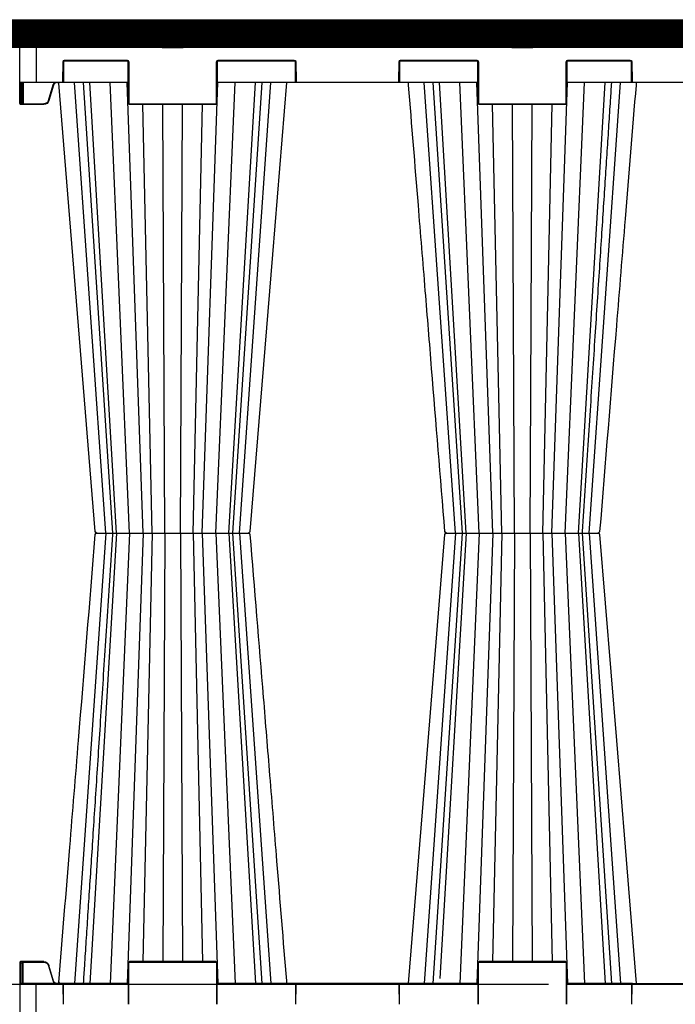
# Model space of a CAD drawing. Units: millimetres. Extents: x -3838 to 33020, y -27287 to -12744.
# Drawn here: x 426 to 1027, y -25189 to -24288 of the extents above; entities that cross this region are included whole.
import ezdxf

# ---------------------------------------------------------------- set-up
doc = ezdxf.new("R2010")
doc.units = ezdxf.units.MM
doc.header["$LTSCALE"] = 2
doc.linetypes.add('ACAD_ISO02W100', pattern=[15, 12, -3])
doc.linetypes.add('ACAD_ISO03W100', pattern=[30, 12, -18])
doc.layers.get('Defpoints').update_dxf_attribs({"color": 10})
for name, color, linetype in [('ACO SPEC', 10, 'ACAD_ISO03W100'), ('BEMASS', 10, 'Continuous'), ('DUENN-18', 10, 'Continuous'), ('SICHTBAR', 10, 'Continuous'), ('TEXT35', 10, 'Continuous')]:
    doc.layers.add(name, color=color, linetype=linetype)
doc.styles.add('Arial', font='arial.ttf')
doc.styles.add('BEMSTIL', font='isocp3.shx', dxfattribs={"width": 0.8})
doc.dimstyles.new('BEMASS', dxfattribs={"dimscale": 60, "dimtxt": 3.5, "dimasz": 3.5, "dimexe": 2, "dimexo": 0, "dimgap": 1, "dimtad": 1, "dimlfac": 0.001, "dimtxsty": 'BEMSTIL', "dimcen": 3, "dimclrd": 256, "dimclre": 256, "dimclrt": 256, "dimadec": 0, "dimazin": 0, "dimtfac": 0.875, "dimtmove": 0, "dimatfit": 0, "dimfxl": 0, "dimtolj": 1, "dimlwd": 25, "dimlwe": 25, "dimarcsym": 0})

# ---------------------------------------------------------------- blocks, each defined once
blk = doc.blocks.new('*D26')
at = {"layer": 'BEMASS', "lineweight": 25, "transparency": 16777216}
for p, q in [((-773.46, -25202.27), (-773.46, -26148.89)), ((8826.48, -25206.27), (8826.48, -26148.89)), ((-563.46, -26028.89), (8616.48, -26028.89))]:
    blk.add_line(p, q, dxfattribs=at)
at = {"layer": 'BEMASS', "transparency": 16777216}
for points in [[(-563.46, -25993.89), (-563.46, -26063.89), (-773.46, -26028.89)], [(8616.48, -25993.89), (8616.48, -26063.89), (8826.48, -26028.89)]]:
    blk.add_solid(points, dxfattribs=at)
at = {"layer": 'Defpoints', "color": 0, "transparency": 16777216}
for p in [(-773.46, -25202.27), (8826.48, -25206.27), (8826.48, -26028.89)]:
    blk.add_point(p, dxfattribs=at)
at = {"layer": 'BEMASS', "transparency": 16777216, "insert": (3801.83, -25834.74), "char_height": 210, "attachment_point": 5, "style": 'Arial'}
blk.add_mtext('\\A1;Дължина на резервоар L', dxfattribs=at)
blk = doc.blocks.new('StormBrixx SD side view')
at = {"layer": 'DUENN-18'}
for p, q in [((-585, 914), (-585, 869.5)), ((-560.41, 870), (-560.33, 888)), ((-500.17, 888), (-500, 850)), ((-420, 850), (-419.83, 888)), ((-347.17, 888), (-347.09, 870)), ((-252.91, 870), (-252.83, 888)), ((-180.17, 888), (-180, 850)), ((-100, 850), (-99.83, 888)), ((-39.67, 888), (-39.59, 870)), ((-599.81, 869.5), (-585, 869.5)), ((-599.3, 869), (-599.22, 850)), ((-598.17, 850), (-598.09, 869)), ((-597.59, 869), (-597.67, 850)), ((-596.84, 869), (-596.92, 849.5)), ((-585, 869.5), (-560.91, 869.5)), ((-585, 869.5), (-585, 869)), ((-573.66, 852.7), (-569.4, 866.89)), ((-560.04, 869.5), (-500.59, 869.5)), ((-521.05, 457), (-549.86, 869)), ((-511.44, 457), (-535.82, 869)), ((-499.37, 457), (-517.08, 869)), ((-487, 457), (-501.49, 869)), ((-433, 457), (-418.51, 869)), ((-420.63, 457), (-402.92, 869)), ((-419.41, 869.5), (-347.46, 869.5)), ((-408.56, 457), (-384.18, 869)), ((-405.26, 457), (-378.43, 869)), ((-398.95, 457), (-370.14, 869)), ((-346.59, 869.5), (-253.41, 869.5)), ((-252.54, 869.5), (-180.59, 869.5)), ((-201.05, 457), (-229.86, 869)), ((-221.57, 869), (-194.74, 457)), ((-179.37, 457), (-197.08, 869)), ((-167, 457), (-181.49, 869)), ((-113, 457), (-98.51, 869)), ((-100.63, 457), (-82.92, 869)), ((-99.41, 869.5), (-39.96, 869.5)), ((-88.56, 457), (-64.18, 869)), ((-85.26, 457), (-58.43, 869)), ((-78.95, 457), (-50.14, 869)), ((39.09, 869.5), (-39.09, 869.5)), ((-191.44, 457), (-215.55, 864.42)), ((-599.22, 850), (-598.17, 850)), ((-596.92, 849), (-596.92, 849.5)), ((-596.92, 849.5), (-577.97, 849.5)), ((-577.97, 849), (-577.97, 849.5)), ((-499.5, 849.5), (-420.5, 849.5)), ((-478.83, 457), (-487.32, 849)), ((-467.14, 457), (-468.91, 849)), ((-452.86, 457), (-451.09, 849)), ((-441.17, 457), (-432.68, 849)), ((-179.5, 849.5), (-100.5, 849.5)), ((-158.83, 457), (-167.32, 849)), ((-147.14, 457), (-148.91, 849)), ((-132.86, 457), (-131.09, 849)), ((-121.17, 457), (-112.68, 849)), ((-100.5, 849.5), (-100.5, 849)), ((-521.05, 457), (-549.86, 45)), ((-514.74, 457), (-541.57, 45)), ((-511.44, 457), (-535.82, 45)), ((-499.37, 457), (-517.08, 45)), ((-487, 457), (-501.49, 45)), ((-478.83, 457), (-487.32, 65)), ((-467.14, 457), (-468.91, 65)), ((-452.86, 457), (-451.09, 65)), ((-441.17, 457), (-432.68, 65)), ((-433, 457), (-418.51, 45)), ((-420.63, 457), (-402.92, 45)), ((-408.56, 457), (-384.18, 45)), ((-378.43, 45), (-405.26, 457)), ((-398.95, 457), (-370.14, 45)), ((-201.05, 457), (-229.86, 45)), ((-194.74, 457), (-221.57, 45)), ((-191.44, 457), (-215.82, 45)), ((-179.37, 457), (-197.08, 45)), ((-193.34, 457), (-193.34, 457)), ((-167, 457), (-181.49, 45)), ((-158.83, 457), (-167.32, 65)), ((-147.14, 457), (-148.91, 65)), ((-132.86, 457), (-131.09, 65)), ((-121.17, 457), (-112.68, 65)), ((-113, 457), (-98.51, 45)), ((-100.63, 457), (-82.92, 45)), ((-88.56, 457), (-64.18, 45)), ((-86.66, 457), (-86.66, 457)), ((-78.95, 457), (-50.14, 45)), ((-599.3, 45), (-599.22, 64)), ((-599.22, 64), (-598.17, 64)), ((-598.17, 64), (-598.09, 45)), ((-597.59, 45), (-597.67, 64)), ((-596.92, 65), (-596.92, 64.5)), ((-596.84, 45), (-596.92, 64.5)), ((-596.92, 64.5), (-577.97, 64.5)), ((-500.17, 26), (-500, 64)), ((-499.5, 64.5), (-420.5, 64.5)), ((-420, 64), (-419.83, 26)), ((-180.17, 26), (-180, 64)), ((-179.5, 64.5), (-100.5, 64.5)), ((-100, 64), (-99.83, 26)), ((-573.66, 61.3), (-569.4, 47.11)), ((-599.81, 44.5), (-585, 44.5)), ((-585, 44.5), (-585, 45)), ((-585, 0), (-585, 44.5)), ((-585, 44.5), (-560.91, 44.5)), ((-560.41, 44), (-560.33, 26)), ((-560.04, 44.5), (-500.59, 44.5)), ((-419.41, 44.5), (-347.46, 44.5)), ((-347.17, 26), (-347.09, 44)), ((-346.59, 44.5), (-253.41, 44.5)), ((-252.91, 44), (-252.83, 26)), ((-252.54, 44.5), (-180.59, 44.5)), ((-99.41, 44.5), (-39.96, 44.5)), ((-39.67, 26), (-39.59, 44)), ((-39.09, 44.5), (39.09, 44.5)), ((-500.81, 25.5), (-559.69, 25.5)), ((-558.83, 24.5), (-501.67, 24.5)), ((-347.81, 25.5), (-419.19, 25.5)), ((-418.33, 24.5), (-348.67, 24.5)), ((-180.81, 25.5), (-252.19, 25.5)), ((-251.33, 24.5), (-181.67, 24.5)), ((-40.31, 25.5), (-99.19, 25.5)), ((-98.33, 24.5), (-41.17, 24.5)), ((-470.89, 2.88), (-470.54, 12.04)), ((-469.54, 13), (-450.46, 13)), ((-449.46, 12.04), (-449.11, 2.88)), ((-150.89, 2.88), (-150.54, 12.04)), ((-149.54, 13), (-130.46, 13)), ((-129.46, 12.04), (-129.11, 2.88)), ((-447.77, 0.5), (-472.23, 0.5)), ((-127.77, 0.5), (-152.23, 0.5))]:
    blk.add_line(p, q, dxfattribs=at)
at = {"layer": 'DUENN-18', "flags": 128}
for points in [[(-599.22, 850), (-599.22, 849.8), (-599.22, 849.61), (-599.22, 849.44), (-599.22, 849.29), (-599.22, 849.17), (-599.22, 849.08), (-599.22, 849.02), (-599.22, 849)], [(-598.17, 849), (-598.17, 849.02), (-598.17, 849.08), (-598.17, 849.17), (-598.17, 849.29), (-598.17, 849.44), (-598.17, 849.61), (-598.17, 849.8), (-598.17, 850)], [(-597.67, 850), (-597.67, 849.9), (-597.67, 849.8), (-597.67, 849.72), (-597.67, 849.64), (-597.67, 849.58), (-597.67, 849.54), (-597.67, 849.51), (-597.67, 849.5)], [(-599.22, 64), (-599.22, 64.2), (-599.22, 64.39), (-599.22, 64.56), (-599.22, 64.71), (-599.22, 64.83), (-599.22, 64.92), (-599.22, 64.98), (-599.22, 65)], [(-598.17, 65), (-598.17, 64.98), (-598.17, 64.92), (-598.17, 64.83), (-598.17, 64.71), (-598.17, 64.56), (-598.17, 64.39), (-598.17, 64.2), (-598.17, 64)], [(-597.67, 64), (-597.67, 64.1), (-597.67, 64.2), (-597.67, 64.28), (-597.67, 64.36), (-597.67, 64.42), (-597.67, 64.46), (-597.67, 64.49), (-597.67, 64.5)]]:
    blk.add_lwpolyline(points, dxfattribs=at)
at = {"layer": 'DUENN-18'}
for centre, radius, start, end in [((-560.91, 870), 0.5, 270, 359.75), ((-346.59, 870), 0.5, 180.25, 270), ((-253.41, 870), 0.5, 270, 359.75), ((-39.09, 870), 0.5, 180.25, 270), ((-599.47, 876.9), 26.9, 269.46758, 270.53242), ((-597.92, 876.9), 26.9, 269.46758, 270.53242), ((-598.17, 849.5), 0.5, 270, 359.75), ((-577.97, 854), 4.5, 270, 343.30076), ((-564.86, 881.62), 30.23, 253.06651, 254.01316), ((-499.5, 850), 0.5, 180.25, 270), ((-420.5, 850), 0.5, 270, 359.75), ((-179.5, 850), 0.5, 180.25, 270), ((-100.5, 850), 0.5, 270, 359.75), ((-99.75, 876.9), 26.91, 269.46767, 270.53233), ((-599.47, 35.47), 28.54, 89.49808, 90.50192), ((-598.17, 64.5), 0.5, 0.25, 90), ((-597.92, 35.47), 28.54, 89.49808, 90.50192), ((-577.97, 60), 4.5, 16.69924, 90), ((-499.5, 64), 0.5, 90, 179.75), ((-420.5, 64), 0.5, 0.25, 90), ((-179.5, 64), 0.5, 90, 179.75), ((-100.5, 64), 0.5, 0.25, 90), ((-560.91, 44), 0.5, 0.25, 90), ((-346.59, 44), 0.5, 90, 179.75), ((-253.41, 44), 0.5, 0.25, 90), ((-39.09, 44), 0.5, 90, 179.75), ((-558.83, 26), 1.5, 180.25, 270), ((-501.67, 26), 1.5, 270, 359.75), ((-418.33, 26), 1.5, 180.25, 270), ((-348.67, 26), 1.5, 270, 359.75), ((-251.33, 26), 1.5, 180.25, 270), ((-181.67, 26), 1.5, 270, 359.75), ((-98.33, 26), 1.5, 180.25, 270), ((-41.17, 26), 1.5, 270, 359.75), ((-469.54, 12), 1, 90, 177.7974), ((-450.46, 12), 1, 2.2026, 90), ((-149.54, 12), 1, 90, 177.7974), ((-130.46, 12), 1, 2.2026, 90), ((-473.89, 3), 3, 270, 357.7974), ((-446.11, 3), 3, 182.2026, 270), ((-153.89, 3), 3, 270, 357.7974), ((-126.11, 3), 3, 182.2026, 270)]:
    blk.add_arc(centre, radius, start, end, dxfattribs=at)
for centre, major_axis, start_param, end_param in [((-596.92, 849.5), (0.75, 0.002), 3.141572, 4.712349), ((-596.92, 64.5), (0.75, -0.002), 1.570837, 3.141614)]:
    blk.add_ellipse(centre, major_axis=major_axis, ratio=0.002909, start_param=start_param, end_param=end_param, dxfattribs=at)
for points, knots in [([(-569.4, 866.89), (-569.38, 866.97), (-569.23, 867.44), (-568.75, 868.2), (-568.14, 868.84), (-567.75, 868.99), (-567.73, 869)], [0, 0, 0, 0, 0.088588, 0.534586, 0.981294, 1, 1, 1, 1]), ([(-568.92, 866.75), (-568.93, 866.75), (-568.95, 866.76), (-569.06, 866.79), (-569.21, 866.84), (-569.34, 866.88), (-569.4, 866.89)], [0, 0, 0, 0, 0.249993, 0.500005, 0.749966, 1, 1, 1, 1]), ([(-541.56, 869), (-541.21, 863.59), (-540.37, 850.67), (-539, 829.78), (-537.46, 806.03), (-535.83, 781.12), (-534.13, 755.04), (-532.35, 727.67), (-530.47, 698.8), (-528.49, 668.41), (-526.41, 636.47), (-524.24, 603.18), (-521.99, 568.55), (-519.65, 532.57), (-517.26, 495.7), (-515.64, 470.83), (-514.83, 458.4), (-514.8, 457.93), (-514.77, 457.47), (-514.74, 457)], [0, 0, 0, 0, 0.039511, 0.094437, 0.152635, 0.212978, 0.276478, 0.343134, 0.412946, 0.487437, 0.565214, 0.646279, 0.730629, 0.818267, 0.909192, 1, 1, 1, 1.003404, 1.003404, 1.003404, 1.003404]), ([(-58.44, 45), (-58.79, 50.41), (-59.63, 63.33), (-61, 84.22), (-62.54, 107.97), (-64.17, 132.88), (-65.87, 158.96), (-67.65, 186.33), (-69.53, 215.2), (-71.51, 245.59), (-73.59, 277.53), (-75.76, 310.82), (-78.01, 345.45), (-80.35, 381.43), (-82.74, 418.3), (-84.36, 443.17), (-85.17, 455.6), (-85.17, 455.6), (-85.17, 455.6), (-85.17, 455.6), (-85.2, 456.07), (-85.23, 456.53), (-85.26, 457)], [0, 0, 0, 0, 0.039511, 0.094437, 0.152635, 0.212978, 0.276478, 0.343134, 0.412946, 0.487436, 0.565214, 0.646278, 0.730629, 0.818267, 0.909191, 1, 1, 1, 1, 1, 1, 1.003403, 1.003403, 1.003403, 1.003403]), ([(-569.4, 47.11), (-569.38, 47.03), (-569.23, 46.56), (-568.75, 45.8), (-568.14, 45.16), (-567.75, 45.01), (-567.73, 45)], [0, 0, 0, 0, 0.088588, 0.53458, 0.981299, 1, 1, 1, 1])]:
    blk.add_open_spline(points, degree=3, knots=knots, dxfattribs=at)
at = {"layer": 'SICHTBAR'}
for p, q in [((-599.81, 869.5), (-600, 914)), ((-559.83, 888), (-559.91, 870)), ((-500.5, 850), (-500.67, 888)), ((-419.33, 888), (-419.5, 850)), ((-347.59, 870), (-347.67, 888)), ((-252.33, 888), (-252.41, 870)), ((-180.5, 850), (-180.67, 888)), ((-99.33, 888), (-99.5, 850)), ((-40.09, 870), (-40.17, 888)), ((-599.72, 850), (-599.81, 869.5)), ((-585, 869), (-599.31, 869)), ((-560.91, 869), (-585, 869)), ((-568.92, 866.75), (-573.18, 852.56)), ((-500.59, 869), (-560.91, 869)), ((-346.59, 869), (-419.41, 869)), ((-253.41, 869), (-346.59, 869)), ((-180.59, 869), (-253.41, 869)), ((-39.09, 869), (-99.41, 869)), ((-39.09, 869), (39.09, 869)), ((-599.72, 849.5), (-599.72, 850)), ((-598.17, 849), (-599.22, 849)), ((-596.92, 849), (-598.17, 849)), ((-577.97, 849), (-596.92, 849)), ((-420.5, 849), (-499.5, 849)), ((-100.5, 849), (-179.5, 849)), ((-513.16, 457), (-512.16, 457)), ((-513.16, 457), (-512.16, 457)), ((-483.28, 457), (-481.05, 457)), ((-483.28, 457), (-481.05, 457)), ((-447.17, 457), (-444.3, 457)), ((-447.17, 457), (-444.3, 457)), ((-414.5, 457), (-411.76, 457)), ((-414.5, 457), (-411.76, 457)), ((-394.01, 457), (-392.15, 457)), ((-394.01, 457), (-392.15, 457)), ((-391.06, 457), (-390.73, 457)), ((-391.06, 457), (-390.73, 457)), ((-209.26, 457), (-208.94, 457)), ((-209.26, 457), (-208.94, 457)), ((-207.86, 457), (-205.99, 457)), ((-207.86, 457), (-205.99, 457)), ((-188.24, 457), (-185.51, 457)), ((-188.24, 457), (-185.51, 457)), ((-155.7, 457), (-152.84, 457)), ((-155.7, 457), (-152.84, 457)), ((-129.74, 457), (-129.54, 457)), ((-129.74, 457), (-129.54, 457)), ((-118.95, 457), (-116.72, 457)), ((-118.95, 457), (-116.72, 457)), ((-87.84, 457), (-86.85, 457)), ((-87.84, 457), (-86.85, 457)), ((-599.72, 64), (-599.81, 44.5)), ((-599.72, 64), (-599.72, 64.5)), ((-598.17, 65), (-599.22, 65)), ((-596.92, 65), (-598.17, 65)), ((-577.97, 65), (-596.92, 65)), ((-500.5, 64), (-500.67, 26)), ((-420.5, 65), (-499.5, 65)), ((-419.33, 26), (-419.5, 64)), ((-180.5, 64), (-180.67, 26)), ((-100.5, 65), (-179.5, 65)), ((-99.33, 26), (-99.5, 64)), ((-568.92, 47.25), (-573.18, 61.44)), ((-599.81, 44.5), (-600, 0)), ((-585, 45), (-599.31, 45)), ((-560.91, 45), (-585, 45)), ((-500.59, 45), (-560.91, 45)), ((-559.83, 26), (-559.91, 44)), ((-346.59, 45), (-419.41, 45)), ((-347.59, 44), (-347.67, 26)), ((-253.41, 45), (-346.59, 45)), ((-180.59, 45), (-253.41, 45)), ((-252.33, 26), (-252.41, 44)), ((-39.09, 45), (-99.41, 45)), ((-40.09, 44), (-40.17, 26)), ((39.09, 45), (-39.09, 45)), ((-501.67, 25), (-558.83, 25)), ((-348.67, 25), (-418.33, 25)), ((-181.67, 25), (-251.33, 25)), ((-41.17, 25), (-98.33, 25)), ((-600, 0), (-585, 0)), ((-473.89, 0), (-585, 0)), ((-473.89, 0), (-446.11, 0)), ((-153.89, 0), (-446.11, 0)), ((-153.89, 0), (-126.11, 0)), ((126.11, 0), (-126.11, 0))]:
    blk.add_line(p, q, dxfattribs=at)
at = {"layer": 'SICHTBAR', "flags": 128}
for points in [[(-244.28, 869), (-231.46, 711.85), (-210.79, 458.38)], [(-69.21, 458.38), (-53.86, 646.66), (-45.9, 744.23), (-35.72, 869)], [(-530.79, 455.62), (-546.14, 267.34), (-554.1, 169.77), (-564.24, 45.46)], [(-355.72, 45), (-368.54, 202.15), (-389.21, 455.62)]]:
    blk.add_lwpolyline(points, dxfattribs=at)
at = {"layer": 'SICHTBAR'}
for centre, radius, start, end in [((-599.31, 869.5), 0.5, 180.25, 270), ((-560.91, 870), 1, 270, 359.75), ((-346.59, 870), 1, 180.25, 270), ((-253.41, 870), 1, 270, 359.75), ((-39.09, 870), 1, 180.25, 270), ((-599.22, 849.5), 0.5, 180.25, 270), ((-577.97, 854), 5, 270, 343.30076), ((-499.5, 850), 1, 180.25, 270), ((-420.5, 850), 1, 270, 359.75), ((-179.5, 850), 1, 180.25, 270), ((-100.5, 850), 1, 270, 359.75), ((-529.29, 458.5), 1.5, 184.72761, 270.05585), ((-529.29, 455.5), 1.5, 89.94419, 175.23505), ((-390.71, 458.5), 1.5, 269.98604, 355.09183), ((-390.71, 455.5), 1.5, 4.82958, 90.0151), ((-209.29, 458.5), 1.5, 184.84211, 270.01562), ((-209.29, 455.5), 1.5, 89.98394, 175.07465), ((-70.71, 458.5), 1.5, 269.94501, 355.23766), ((-70.71, 455.5), 1.5, 4.72563, 90.0562), ((-599.22, 64.5), 0.5, 90, 179.75), ((-577.97, 60), 5, 16.69924, 90), ((-499.5, 64), 1, 90, 179.75), ((-420.5, 64), 1, 0.25, 90), ((-179.5, 64), 1, 90, 179.75), ((-100.5, 64), 1, 0.25, 90), ((-599.31, 44.5), 0.5, 90, 179.75), ((-560.91, 44), 1, 0.25, 90), ((-346.59, 44), 1, 90, 179.75), ((-253.41, 44), 1, 0.25, 90), ((-39.09, 44), 1, 90, 179.75), ((-558.83, 26), 1, 180.25, 270), ((-501.67, 26), 1, 270, 359.75), ((-418.33, 26), 1, 180.25, 270), ((-348.67, 26), 1, 270, 359.75), ((-251.33, 26), 1, 180.25, 270), ((-181.67, 26), 1, 270, 359.75), ((-98.33, 26), 1, 180.25, 270), ((-41.17, 26), 1, 270, 359.75)]:
    blk.add_arc(centre, radius, start, end, dxfattribs=at)
for points, knots in [([(-563.63, 868.05), (-563.89, 868.27), (-564.42, 868.72), (-565.45, 869.03), (-566.54, 869), (-567.55, 868.61), (-568.39, 867.91), (-568.72, 867.21), (-568.92, 866.82), (-568.92, 866.75), (-568.92, 866.75)], [0, 0, 0, 0, 0.153933, 0.318056, 0.481505, 0.644133, 0.806108, 0.96786, 0.999991, 1, 1, 1, 1]), ([(-564.21, 868.08), (-560.84, 826.8), (-554.82, 752.99), (-543.68, 616.42), (-535.91, 521.14), (-530.79, 458.38)], [0, 0, 0, 0, 0.3022922, 0.5404344, 1, 1, 1, 1]), ([(-389.21, 458.38), (-385.16, 508.06), (-379.17, 581.48), (-371.05, 681.01), (-364.01, 767.38), (-358.9, 830.02), (-355.92, 866.55), (-355.85, 867.37), (-355.78, 868.18), (-355.72, 869)], [0, 0, 0, 0, 0.365154, 0.53965, 0.731492, 1, 1, 1, 1.006008, 1.006008, 1.006008, 1.006008]), ([(-529.25, 457), (-529.24, 457), (-529.22, 457), (-529.06, 457), (-528.94, 457)], [0, 0, 0, 0, 0.277078, 1, 1, 1, 1]), ([(-529.22, 457), (-529.22, 457), (-529.2, 457), (-529.06, 457), (-528.94, 457)], [0, 0, 0, 0, 0.0955718, 1, 1, 1, 1]), ([(-528.94, 457), (-528.63, 457), (-528.01, 457), (-526.66, 457), (-525.99, 457)], [0, 0, 0, 0, 0.501348, 1, 1, 1, 1]), ([(-528.94, 457), (-528.63, 457), (-528.01, 457), (-526.66, 457), (-525.99, 457)], [0, 0, 0, 0, 0.501348, 1, 1, 1, 1]), ([(-525.99, 457), (-525.61, 457), (-524.96, 457), (-524.11, 457), (-523.67, 457), (-523.53, 457)], [0, 0, 0, 0, 0.497226, 0.847011, 1, 1, 1, 1]), ([(-525.99, 457), (-525.61, 457), (-524.96, 457), (-524.11, 457), (-523.67, 457), (-523.53, 457)], [0, 0, 0, 0, 0.497226, 0.847011, 1, 1, 1, 1]), ([(-523.53, 457), (-523.1, 457), (-522.27, 457), (-521.38, 457), (-520.95, 457)], [0, 0, 0, 0, 0.516639, 1, 1, 1, 1]), ([(-523.53, 457), (-523.1, 457), (-522.27, 457), (-521.38, 457), (-520.95, 457)], [0, 0, 0, 0, 0.516639, 1, 1, 1, 1]), ([(-520.95, 457), (-520.2, 457), (-518.3, 457), (-515.57, 457), (-514.23, 457), (-513.59, 457)], [0, 0, 0, 0, 0.254681, 0.645984, 1, 1, 1, 1]), ([(-520.95, 457), (-520.2, 457), (-518.3, 457), (-515.57, 457), (-514.23, 457), (-513.59, 457)], [0, 0, 0, 0, 0.254681, 0.645984, 1, 1, 1, 1]), ([(-512.16, 457), (-511.92, 457), (-511.44, 457), (-510.79, 457), (-510.47, 457)], [0, 0, 0, 0, 0.497213, 1, 1, 1, 1]), ([(-512.16, 457), (-511.92, 457), (-511.44, 457), (-510.79, 457), (-510.47, 457)], [0, 0, 0, 0, 0.497213, 1, 1, 1, 1]), ([(-510.47, 457), (-509.74, 457), (-508.29, 457), (-506.43, 457), (-505.5, 457)], [0, 0, 0, 0, 0.501346, 1, 1, 1, 1]), ([(-510.47, 457), (-509.74, 457), (-508.29, 457), (-506.43, 457), (-505.5, 457)], [0, 0, 0, 0, 0.501346, 1, 1, 1, 1]), ([(-505.5, 457), (-505.03, 457), (-504.21, 457), (-503.24, 457), (-502.75, 457), (-502.6, 457)], [0, 0, 0, 0, 0.497244, 0.847021, 1, 1, 1, 1]), ([(-505.5, 457), (-505.03, 457), (-504.21, 457), (-503.24, 457), (-502.75, 457), (-502.6, 457)], [0, 0, 0, 0, 0.497244, 0.847021, 1, 1, 1, 1]), ([(-502.6, 457), (-502.14, 457), (-501.25, 457), (-500.41, 457), (-500, 457)], [0, 0, 0, 0, 0.516641, 1, 1, 1, 1]), ([(-502.6, 457), (-502.14, 457), (-501.25, 457), (-500.41, 457), (-500, 457)], [0, 0, 0, 0, 0.516641, 1, 1, 1, 1]), ([(-500, 457), (-499.28, 457), (-497.43, 457), (-494.16, 457), (-491.65, 457), (-489.42, 457), (-487.53, 457), (-486.03, 457), (-485.69, 457), (-485.56, 457)], [0, 0, 0, 0, 0.119689, 0.30358, 0.499864, 0.527342, 0.71128, 0.895223, 1, 1, 1, 1]), ([(-500, 457), (-499.28, 457), (-497.43, 457), (-494.16, 457), (-491.65, 457), (-489.42, 457), (-487.53, 457), (-486.03, 457), (-485.69, 457), (-485.56, 457)], [0, 0, 0, 0, 0.119689, 0.30358, 0.499864, 0.527342, 0.71128, 0.895223, 1, 1, 1, 1]), ([(-485.56, 457), (-485.37, 457), (-484.99, 457), (-483.86, 457), (-483.28, 457)], [0, 0, 0, 0, 0.491504, 1, 1, 1, 1]), ([(-485.56, 457), (-485.37, 457), (-484.99, 457), (-483.86, 457), (-483.28, 457)], [0, 0, 0, 0, 0.491504, 1, 1, 1, 1]), ([(-481.05, 457), (-480.64, 457), (-479.82, 457), (-478.92, 457), (-478.47, 457)], [0, 0, 0, 0, 0.497218, 1, 1, 1, 1]), ([(-481.05, 457), (-480.64, 457), (-479.82, 457), (-478.92, 457), (-478.47, 457)], [0, 0, 0, 0, 0.497218, 1, 1, 1, 1]), ([(-478.47, 457), (-477.52, 457), (-475.63, 457), (-473.76, 457), (-472.83, 457)], [0, 0, 0, 0, 0.50135, 1, 1, 1, 1]), ([(-478.47, 457), (-477.52, 457), (-475.63, 457), (-473.76, 457), (-472.83, 457)], [0, 0, 0, 0, 0.50135, 1, 1, 1, 1]), ([(-472.83, 457), (-472.42, 457), (-471.65, 457), (-470.88, 457), (-470.51, 457), (-470.45, 457)], [0, 0, 0, 0, 0.497484, 0.918632, 1, 1, 1, 1]), ([(-472.83, 457), (-472.42, 457), (-471.65, 457), (-470.88, 457), (-470.51, 457), (-470.45, 457)], [0, 0, 0, 0, 0.497484, 0.918632, 1, 1, 1, 1]), ([(-470.45, 457), (-470.42, 457), (-470.35, 457), (-470.29, 457), (-470.25, 457)], [0, 0, 0, 0, 0.495171, 1, 1, 1, 1]), ([(-470.45, 457), (-470.42, 457), (-470.35, 457), (-470.29, 457), (-470.25, 457)], [0, 0, 0, 0, 0.495171, 1, 1, 1, 1]), ([(-470.25, 457), (-469.89, 457), (-469.19, 457), (-468.61, 457), (-468.34, 457)], [0, 0, 0, 0, 0.51664, 1, 1, 1, 1]), ([(-470.25, 457), (-469.89, 457), (-469.19, 457), (-468.61, 457), (-468.34, 457)], [0, 0, 0, 0, 0.51664, 1, 1, 1, 1]), ([(-468.34, 457), (-467.83, 457), (-466.55, 457), (-463.7, 457), (-461.08, 457), (-458.47, 457), (-455.96, 457), (-453.31, 457), (-452.1, 457), (-451.66, 457)], [0, 0, 0, 0, 0.119688, 0.303579, 0.499864, 0.527343, 0.71128, 0.895222, 1, 1, 1, 1]), ([(-468.34, 457), (-467.83, 457), (-466.55, 457), (-463.7, 457), (-461.08, 457), (-458.47, 457), (-455.96, 457), (-453.31, 457), (-452.1, 457), (-451.66, 457)], [0, 0, 0, 0, 0.119688, 0.303579, 0.499864, 0.527343, 0.71128, 0.895222, 1, 1, 1, 1]), ([(-451.66, 457), (-451.04, 457), (-449.79, 457), (-448.05, 457), (-447.17, 457)], [0, 0, 0, 0, 0.491505, 1, 1, 1, 1]), ([(-451.66, 457), (-451.04, 457), (-449.79, 457), (-448.05, 457), (-447.17, 457)], [0, 0, 0, 0, 0.491505, 1, 1, 1, 1]), ([(-444.3, 457), (-443.84, 457), (-442.9, 457), (-441.99, 457), (-441.53, 457)], [0, 0, 0, 0, 0.497227, 1, 1, 1, 1]), ([(-444.3, 457), (-443.84, 457), (-442.9, 457), (-441.99, 457), (-441.53, 457)], [0, 0, 0, 0, 0.497227, 1, 1, 1, 1]), ([(-441.53, 457), (-440.61, 457), (-438.79, 457), (-437.41, 457), (-436.72, 457)], [0, 0, 0, 0, 0.501349, 1, 1, 1, 1]), ([(-441.53, 457), (-440.61, 457), (-438.79, 457), (-437.41, 457), (-436.72, 457)], [0, 0, 0, 0, 0.501349, 1, 1, 1, 1]), ([(-436.72, 457), (-436.42, 457), (-435.9, 457), (-435.42, 457), (-435.22, 457), (-435.16, 457)], [0, 0, 0, 0, 0.497231, 0.847014, 1, 1, 1, 1]), ([(-436.72, 457), (-436.42, 457), (-435.9, 457), (-435.42, 457), (-435.22, 457), (-435.16, 457)], [0, 0, 0, 0, 0.497231, 0.847014, 1, 1, 1, 1]), ([(-435.16, 457), (-434.99, 457), (-434.66, 457), (-434.51, 457), (-434.44, 457)], [0, 0, 0, 0, 0.516644, 1, 1, 1, 1]), ([(-435.16, 457), (-434.99, 457), (-434.66, 457), (-434.51, 457), (-434.44, 457)], [0, 0, 0, 0, 0.516644, 1, 1, 1, 1]), ([(-434.44, 457), (-434.29, 457), (-433.91, 457), (-432.25, 457), (-430.22, 457), (-427.93, 457), (-425.47, 457), (-422.38, 457), (-420.63, 457), (-420, 457)], [0, 0, 0, 0, 0.119689, 0.30358, 0.499863, 0.527343, 0.71128, 0.895222, 1, 1, 1, 1]), ([(-434.44, 457), (-434.29, 457), (-433.91, 457), (-432.25, 457), (-430.22, 457), (-427.93, 457), (-425.47, 457), (-422.38, 457), (-420.63, 457), (-420, 457)], [0, 0, 0, 0, 0.119689, 0.30358, 0.499863, 0.527343, 0.71128, 0.895222, 1, 1, 1, 1]), ([(-420, 457), (-419.11, 457), (-417.32, 457), (-415.45, 457), (-414.5, 457)], [0, 0, 0, 0, 0.491501, 1, 1, 1, 1]), ([(-420, 457), (-419.11, 457), (-417.32, 457), (-415.45, 457), (-414.5, 457)], [0, 0, 0, 0, 0.491501, 1, 1, 1, 1]), ([(-411.76, 457), (-411.36, 457), (-410.56, 457), (-409.88, 457), (-409.53, 457)], [0, 0, 0, 0, 0.49722, 1, 1, 1, 1]), ([(-411.76, 457), (-411.36, 457), (-410.56, 457), (-409.88, 457), (-409.53, 457)], [0, 0, 0, 0, 0.49722, 1, 1, 1, 1]), ([(-409.53, 457), (-408.9, 457), (-407.62, 457), (-407.1, 457), (-406.84, 457)], [0, 0, 0, 0, 0.501347, 1, 1, 1, 1]), ([(-409.53, 457), (-408.9, 457), (-407.62, 457), (-407.1, 457), (-406.84, 457)], [0, 0, 0, 0, 0.501347, 1, 1, 1, 1]), ([(-406.39, 457), (-405.69, 457), (-404.24, 457), (-401.52, 457), (-399.71, 457), (-399.05, 457)], [0, 0, 0, 0, 0.377559, 0.774107, 1, 1, 1, 1]), ([(-406.39, 457), (-405.69, 457), (-404.24, 457), (-401.52, 457), (-399.71, 457), (-399.05, 457)], [0, 0, 0, 0, 0.377879, 0.774223, 1, 1, 1, 1]), ([(-399.05, 457), (-398.14, 457), (-396.29, 457), (-394.78, 457), (-394.01, 457)], [0, 0, 0, 0, 0.491494, 1, 1, 1, 1]), ([(-399.05, 457), (-398.14, 457), (-396.29, 457), (-394.78, 457), (-394.01, 457)], [0, 0, 0, 0, 0.491494, 1, 1, 1, 1]), ([(-392.15, 457), (-391.92, 457), (-391.46, 457), (-391.2, 457), (-391.06, 457)], [0, 0, 0, 0, 0.497223, 1, 1, 1, 1]), ([(-392.15, 457), (-391.92, 457), (-391.46, 457), (-391.2, 457), (-391.06, 457)], [0, 0, 0, 0, 0.497223, 1, 1, 1, 1]), ([(-210.79, 455.62), (-214.84, 405.94), (-220.83, 332.52), (-228.95, 232.99), (-235.99, 146.62), (-241.1, 83.98), (-244.08, 47.45), (-244.08, 47.45), (-244.08, 47.45), (-244.08, 47.45), (-244.15, 46.63), (-244.22, 45.82), (-244.28, 45)], [0, 0, 0, 0, 0.365155, 0.53965, 0.731492, 1, 1, 1, 1, 1, 1, 1.006008, 1.006008, 1.006008, 1.006008]), ([(-208.94, 457), (-208.8, 457), (-208.54, 457), (-208.08, 457), (-207.86, 457)], [0, 0, 0, 0, 0.507314, 1, 1, 1, 1]), ([(-208.94, 457), (-208.8, 457), (-208.54, 457), (-208.08, 457), (-207.86, 457)], [0, 0, 0, 0, 0.507314, 1, 1, 1, 1]), ([(-205.99, 457), (-205.2, 457), (-203.69, 457), (-201.84, 457), (-200.95, 457)], [0, 0, 0, 0, 0.520472, 1, 1, 1, 1]), ([(-205.99, 457), (-205.2, 457), (-203.69, 457), (-201.84, 457), (-200.95, 457)], [0, 0, 0, 0, 0.520472, 1, 1, 1, 1]), ([(-200.95, 457), (-200.29, 457), (-198.48, 457), (-195.75, 457), (-194.3, 457), (-193.6, 457)], [0, 0, 0, 0, 0.22536, 0.621, 1, 1, 1, 1]), ([(-200.95, 457), (-200.29, 457), (-198.48, 457), (-195.75, 457), (-194.3, 457), (-193.59, 457)], [0, 0, 0, 0, 0.225168, 0.620472, 1, 1, 1, 1]), ([(-193.15, 457), (-192.9, 457), (-192.38, 457), (-191.11, 457), (-190.47, 457)], [0, 0, 0, 0, 0.4957401, 1, 1, 1, 1]), ([(-193.15, 457), (-192.9, 457), (-192.38, 457), (-191.11, 457), (-190.47, 457)], [0, 0, 0, 0, 0.4957401, 1, 1, 1, 1]), ([(-190.47, 457), (-190.12, 457), (-189.44, 457), (-188.64, 457), (-188.24, 457)], [0, 0, 0, 0, 0.507317, 1, 1, 1, 1]), ([(-190.47, 457), (-190.12, 457), (-189.44, 457), (-188.64, 457), (-188.24, 457)], [0, 0, 0, 0, 0.507317, 1, 1, 1, 1]), ([(-185.51, 457), (-184.53, 457), (-182.66, 457), (-180.86, 457), (-180, 457)], [0, 0, 0, 0, 0.520474, 1, 1, 1, 1]), ([(-185.51, 457), (-184.53, 457), (-182.66, 457), (-180.86, 457), (-180, 457)], [0, 0, 0, 0, 0.520474, 1, 1, 1, 1]), ([(-180, 457), (-179.37, 457), (-177.62, 457), (-174.53, 457), (-172.07, 457), (-169.78, 457), (-167.75, 457), (-166.09, 457), (-165.71, 457), (-165.56, 457)], [0, 0, 0, 0, 0.104774, 0.288716, 0.472653, 0.50013, 0.696413, 0.880302, 1, 1, 1, 1]), ([(-180, 457), (-179.37, 457), (-177.62, 457), (-174.53, 457), (-172.07, 457), (-169.78, 457), (-167.75, 457), (-166.09, 457), (-165.71, 457), (-165.56, 457)], [0, 0, 0, 0, 0.104774, 0.288716, 0.472653, 0.50013, 0.696413, 0.880302, 1, 1, 1, 1]), ([(-165.56, 457), (-165.49, 457), (-165.34, 457), (-165.01, 457), (-164.84, 457)], [0, 0, 0, 0, 0.4879757, 1, 1, 1, 1]), ([(-165.56, 457), (-165.49, 457), (-165.34, 457), (-165.01, 457), (-164.84, 457)], [0, 0, 0, 0, 0.4879757, 1, 1, 1, 1]), ([(-164.84, 457), (-164.78, 457), (-164.57, 457), (-164.1, 457), (-163.58, 457), (-163.28, 457)], [0, 0, 0, 0, 0.1500705, 0.5008306, 1, 1, 1, 1]), ([(-164.84, 457), (-164.78, 457), (-164.57, 457), (-164.1, 457), (-163.58, 457), (-163.28, 457)], [0, 0, 0, 0, 0.1500705, 0.5008306, 1, 1, 1, 1]), ([(-163.28, 457), (-162.6, 457), (-161.22, 457), (-159.39, 457), (-158.47, 457)], [0, 0, 0, 0, 0.495741, 1, 1, 1, 1]), ([(-163.28, 457), (-162.6, 457), (-161.22, 457), (-159.39, 457), (-158.47, 457)], [0, 0, 0, 0, 0.495741, 1, 1, 1, 1]), ([(-158.47, 457), (-158.01, 457), (-157.1, 457), (-156.16, 457), (-155.7, 457)], [0, 0, 0, 0, 0.5073173, 1, 1, 1, 1]), ([(-158.47, 457), (-158.01, 457), (-157.1, 457), (-156.16, 457), (-155.7, 457)], [0, 0, 0, 0, 0.5073173, 1, 1, 1, 1]), ([(-152.84, 457), (-151.93, 457), (-150.2, 457), (-148.94, 457), (-148.34, 457)], [0, 0, 0, 0, 0.520471, 1, 1, 1, 1]), ([(-152.84, 457), (-151.93, 457), (-150.2, 457), (-148.94, 457), (-148.34, 457)], [0, 0, 0, 0, 0.520471, 1, 1, 1, 1]), ([(-148.34, 457), (-147.9, 457), (-146.69, 457), (-144.04, 457), (-141.53, 457), (-138.92, 457), (-136.3, 457), (-133.45, 457), (-132.17, 457), (-131.66, 457)], [0, 0, 0, 0, 0.104775, 0.288718, 0.472656, 0.500133, 0.696416, 0.880307, 1, 1, 1, 1]), ([(-148.34, 457), (-147.9, 457), (-146.69, 457), (-144.04, 457), (-141.53, 457), (-138.92, 457), (-136.3, 457), (-133.45, 457), (-132.17, 457), (-131.66, 457)], [0, 0, 0, 0, 0.104775, 0.288718, 0.472656, 0.500133, 0.696416, 0.880307, 1, 1, 1, 1]), ([(-131.66, 457), (-131.38, 457), (-130.81, 457), (-130.1, 457), (-129.74, 457)], [0, 0, 0, 0, 0.4884466, 1, 1, 1, 1]), ([(-131.66, 457), (-131.38, 457), (-130.81, 457), (-130.1, 457), (-129.74, 457)], [0, 0, 0, 0, 0.4884466, 1, 1, 1, 1]), ([(-129.54, 457), (-129.48, 457), (-129.11, 457), (-128.35, 457), (-127.58, 457), (-127.17, 457)], [0, 0, 0, 0, 0.0783841, 0.5010766, 1, 1, 1, 1]), ([(-129.54, 457), (-129.48, 457), (-129.11, 457), (-128.35, 457), (-127.58, 457), (-127.17, 457)], [0, 0, 0, 0, 0.0783841, 0.5010766, 1, 1, 1, 1]), ([(-127.17, 457), (-126.24, 457), (-124.38, 457), (-122.48, 457), (-121.53, 457)], [0, 0, 0, 0, 0.4957402, 1, 1, 1, 1]), ([(-127.17, 457), (-126.24, 457), (-124.38, 457), (-122.48, 457), (-121.53, 457)], [0, 0, 0, 0, 0.4957402, 1, 1, 1, 1]), ([(-121.53, 457), (-121.07, 457), (-120.17, 457), (-119.35, 457), (-118.95, 457)], [0, 0, 0, 0, 0.507318, 1, 1, 1, 1]), ([(-121.53, 457), (-121.07, 457), (-120.17, 457), (-119.35, 457), (-118.95, 457)], [0, 0, 0, 0, 0.507318, 1, 1, 1, 1]), ([(-116.72, 457), (-116.13, 457), (-115, 457), (-114.62, 457), (-114.44, 457)], [0, 0, 0, 0, 0.520472, 1, 1, 1, 1]), ([(-116.72, 457), (-116.13, 457), (-115, 457), (-114.62, 457), (-114.44, 457)], [0, 0, 0, 0, 0.520472, 1, 1, 1, 1]), ([(-114.44, 457), (-114.31, 457), (-113.97, 457), (-112.47, 457), (-110.58, 457), (-108.35, 457), (-105.84, 457), (-102.57, 457), (-100.72, 457), (-100, 457)], [0, 0, 0, 0, 0.104775, 0.288718, 0.472656, 0.500133, 0.696416, 0.880307, 1, 1, 1, 1]), ([(-114.44, 457), (-114.31, 457), (-113.97, 457), (-112.47, 457), (-110.58, 457), (-108.35, 457), (-105.84, 457), (-102.57, 457), (-100.72, 457), (-100, 457)], [0, 0, 0, 0, 0.104775, 0.288718, 0.472656, 0.500133, 0.696416, 0.880307, 1, 1, 1, 1]), ([(-100, 457), (-99.58, 457), (-98.74, 457), (-97.85, 457), (-97.39, 457)], [0, 0, 0, 0, 0.4879969, 1, 1, 1, 1]), ([(-100, 457), (-99.58, 457), (-98.74, 457), (-97.85, 457), (-97.39, 457)], [0, 0, 0, 0, 0.4879969, 1, 1, 1, 1]), ([(-97.39, 457), (-97.24, 457), (-96.76, 457), (-95.79, 457), (-94.97, 457), (-94.5, 457)], [0, 0, 0, 0, 0.150068, 0.500832, 1, 1, 1, 1]), ([(-97.39, 457), (-97.24, 457), (-96.76, 457), (-95.79, 457), (-94.97, 457), (-94.5, 457)], [0, 0, 0, 0, 0.150068, 0.500832, 1, 1, 1, 1]), ([(-94.5, 457), (-93.57, 457), (-91.72, 457), (-90.27, 457), (-89.53, 457)], [0, 0, 0, 0, 0.49574, 1, 1, 1, 1]), ([(-94.5, 457), (-93.57, 457), (-91.72, 457), (-90.27, 457), (-89.53, 457)], [0, 0, 0, 0, 0.49574, 1, 1, 1, 1]), ([(-89.53, 457), (-89.21, 457), (-88.56, 457), (-88.08, 457), (-87.84, 457)], [0, 0, 0, 0, 0.507318, 1, 1, 1, 1]), ([(-89.53, 457), (-89.21, 457), (-88.56, 457), (-88.08, 457), (-87.84, 457)], [0, 0, 0, 0, 0.507318, 1, 1, 1, 1]), ([(-86.41, 457), (-85.78, 457), (-84.44, 457), (-81.7, 457), (-79.8, 457), (-79.05, 457)], [0, 0, 0, 0, 0.35475, 0.745598, 1, 1, 1, 1]), ([(-86.41, 457), (-85.78, 457), (-84.44, 457), (-81.7, 457), (-79.8, 457), (-79.05, 457)], [0, 0, 0, 0, 0.35475, 0.745598, 1, 1, 1, 1]), ([(-79.05, 457), (-78.61, 457), (-77.73, 457), (-76.89, 457), (-76.46, 457)], [0, 0, 0, 0, 0.487995, 1, 1, 1, 1]), ([(-79.05, 457), (-78.61, 457), (-77.73, 457), (-76.89, 457), (-76.46, 457)], [0, 0, 0, 0, 0.487995, 1, 1, 1, 1]), ([(-76.46, 457), (-76.33, 457), (-75.88, 457), (-75.04, 457), (-74.39, 457), (-74.01, 457)], [0, 0, 0, 0, 0.150066, 0.500831, 1, 1, 1, 1]), ([(-76.46, 457), (-76.33, 457), (-75.88, 457), (-75.04, 457), (-74.39, 457), (-74.01, 457)], [0, 0, 0, 0, 0.150066, 0.500831, 1, 1, 1, 1]), ([(-74.01, 457), (-73.35, 457), (-72, 457), (-71.38, 457), (-71.06, 457)], [0, 0, 0, 0, 0.495739, 1, 1, 1, 1]), ([(-74.01, 457), (-73.35, 457), (-72, 457), (-71.38, 457), (-71.06, 457)], [0, 0, 0, 0, 0.495739, 1, 1, 1, 1]), ([(-71.06, 457), (-70.94, 457), (-70.78, 457), (-70.76, 457), (-70.75, 457)], [0, 0, 0, 0, 0.724431, 1, 1, 1, 1]), ([(-71.06, 457), (-70.94, 457), (-70.8, 457), (-70.78, 457), (-70.77, 457)], [0, 0, 0, 0, 0.908123, 1, 1, 1, 1]), ([(-35.72, 45), (-35.78, 45.82), (-35.85, 46.63), (-35.92, 47.45), (-39.24, 88.22), (-45.22, 161.52), (-56.32, 297.58), (-64.09, 392.86), (-69.21, 455.62)], [-0.006008, -0.006008, -0.006008, -0.006008, 0, 0, 0, 0.299671, 0.538708, 1, 1, 1, 1]), ([(-564.24, 45.46), (-564.25, 45.46), (-564.26, 45.45), (-564.39, 45.38), (-564.51, 45.31), (-564.77, 45.21), (-564.89, 45.16), (-565.29, 45.05), (-565.56, 45.01), (-565.97, 45), (-566.11, 45), (-566.38, 45.03), (-566.51, 45.06), (-566.91, 45.15), (-567.17, 45.25), (-567.53, 45.45), (-567.65, 45.52), (-567.87, 45.68), (-567.97, 45.77), (-568.27, 46.05), (-568.45, 46.27), (-568.66, 46.61), (-568.72, 46.74), (-568.84, 46.98), (-568.88, 47.12), (-568.92, 47.25)], [0.1200284, 0.1200284, 0.1200284, 0.1200284, 0.125, 0.125, 0.1875, 0.1875, 0.25, 0.25, 0.375, 0.375, 0.4375, 0.4375, 0.5, 0.5, 0.625, 0.625, 0.6875, 0.6875, 0.75, 0.75, 0.875, 0.875, 0.9375, 0.9375, 1, 1, 1, 1])]:
    blk.add_open_spline(points, degree=3, knots=knots, dxfattribs=at)

msp = doc.modelspace()

# ---------------------------------------------------------------- linework, layer by layer
at = {"layer": 'ACO SPEC', "linetype": 'Continuous', "ltscale": 5}
for points in [[(-813.518, -24288.272), (8878.982, -24288.272), (8878.982, -25227.272), (-813.518, -25227.272)], [(-813.518, -24288.272), (8878.982, -24288.272), (8878.982, -25227.272), (-813.518, -25227.272)], [(-788.518, -24313.272), (8853.982, -24313.272), (8853.982, -25202.272), (-788.518, -25202.272)]]:
    msp.add_lwpolyline(points, close=True, dxfattribs=at)
at = {"layer": 'ACO SPEC', "ltscale": 2, "const_width": 25}
msp.add_lwpolyline([(-801.018, -24300.772), (8866.482, -24300.772), (8866.482, -25214.772), (-801.018, -25214.772)], close=True, dxfattribs=at)
at = {"layer": 'BEMASS', "linetype": 'ACAD_ISO02W100', "ltscale": 5}
msp.add_line((10210.594, -25172.584), (-3535.707, -25169.772), dxfattribs=at)

# ---------------------------------------------------------------- block references
at = {"layer": 'TEXT35', "xscale": -1, "rotation": 180}
msp.add_blockref('StormBrixx SD side view', (1026.482, -24300.772), dxfattribs=at)

# ---------------------------------------------------------------- dimensions: what is measured, and where the dimension line sits
at = {"layer": 'BEMASS'}
dim = msp.add_linear_dim(base=(8826.482, -26028.895), p1=(-773.463, -25202.272), p2=(8826.482, -25206.272), text='Дължина на резервоар L', dimstyle='BEMASS', override={"dimtxsty": 'Arial'}, dxfattribs=at)
dim.commit()
dim.dimension.update_dxf_attribs({"geometry": '*D26', "text_midpoint": (3801.828, -26028.895), "dimtype": 160})

doc.saveas('drawing.dxf')
